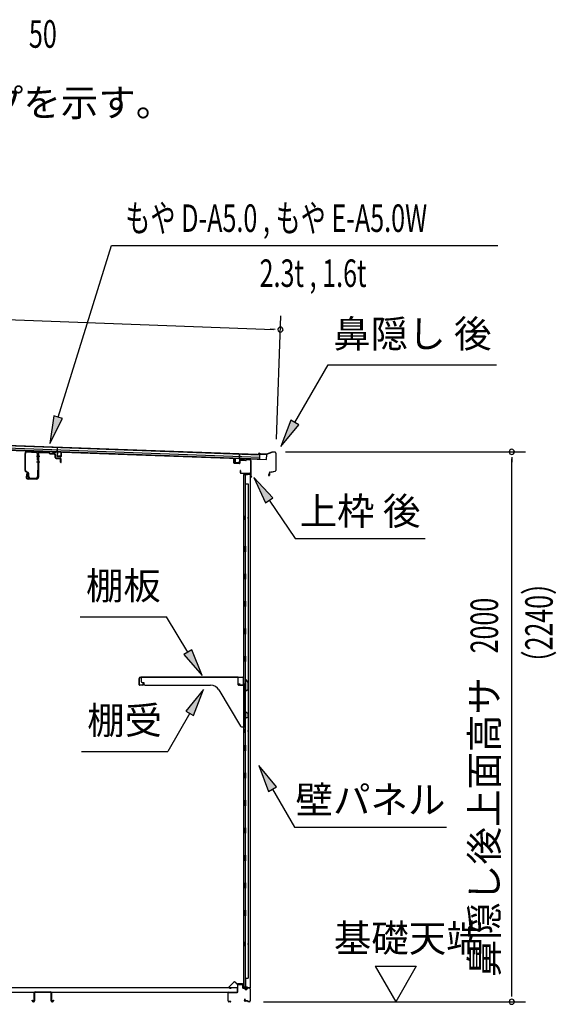
# Model space of a CAD drawing. Extents: x 543 to 20478, y 184 to 14052.
# Drawn here: x 11264 to 13216, y 6357 to 9938 of the extents above; entities that cross this region are included whole.
import ezdxf
from ezdxf.enums import TextEntityAlignment as Align

# ---------------------------------------------------------------- set-up
doc = ezdxf.new("R2010")
doc.units = 0
doc.header["$LTSCALE"] = 50
doc.header["$MEASUREMENT"] = 0
for name, color, linetype in [('HIKIDASHI', 6, 'CONTINUOUS'), ('M1', 4, 'CONTINUOUS'), ('SUNPOU', 4, 'CONTINUOUS'), ('もや', 2, 'CONTINUOUS'), ('上枠後', 3, 'CONTINUOUS'), ('下枠後', 2, 'CONTINUOUS'), ('壁', 2, 'CONTINUOUS'), ('屋根35', 3, 'CONTINUOUS'), ('屋根桟', 5, 'CONTINUOUS'), ('床押さえ', 1, 'CONTINUOUS'), ('床板', 7, 'CONTINUOUS'), ('床補強', 3, 'CONTINUOUS'), ('棚受', 3, 'CONTINUOUS'), ('棚板', 6, 'CONTINUOUS'), ('鼻隠し後', 3, 'CONTINUOUS')]:
    doc.layers.add(name, color=color, linetype=linetype)
doc.styles.add('00', font='ROMANS', dxfattribs={"width": 0.666667, "bigfont": 'BIGFONT'})
doc.styles.add('01', font='ROMANS', dxfattribs={"height": 3, "bigfont": 'BIGFONT'})

msp = doc.modelspace()

# ---------------------------------------------------------------- linework, layer by layer
at = {"layer": 'HIKIDASHI'}
for p, q in [((11403.2, 8492.3), (11598, 9116)), ((11598, 9116), (13003.2, 9116)), ((12264.4, 8472.6), (12385.6, 8682.5)), ((12385.6, 8682.5), (12998.9, 8682.5)), ((11387.3, 8497.3), (11373.4, 8396.9)), ((11419.1, 8487.4), (11387.3, 8497.3)), ((11373.4, 8396.9), (11419.1, 8487.4)), ((12250, 8480.9), (12214.4, 8386)), ((12214.4, 8386), (12278.9, 8464.3)), ((12278.9, 8464.3), (12250, 8480.9)), ((12115.6, 8272.6), (12157.7, 8180.3)), ((12185.3, 8199), (12115.6, 8272.6)), ((12157.7, 8180.3), (12185.3, 8199)), ((12171.5, 8189.7), (12265.4, 8050.5)), ((12265.4, 8050.5), (12738.7, 8050.5)), ((11484.2, 7766.2), (11797.6, 7766.2)), ((11875.6, 7637.5), (11797.6, 7766.2)), ((11889.8, 7646.2), (11861.3, 7628.9)), ((11861.3, 7628.9), (11927.5, 7552)), ((11927.5, 7552), (11889.8, 7646.2)), ((11932.2, 7501.5), (11867.8, 7423.2)), ((11896.6, 7406.6), (11932.2, 7501.5)), ((11882.2, 7414.9), (11802.3, 7276.5)), ((11867.8, 7423.2), (11896.6, 7406.6)), ((11489, 7276.5), (11802.3, 7276.5)), ((12133.5, 7225.5), (12169, 7130.5)), ((12197.9, 7147.2), (12133.5, 7225.5)), ((12169, 7130.5), (12197.9, 7147.2)), ((12183.5, 7138.9), (12263.4, 7000.5)), ((12263.4, 7000.5), (12816.7, 7000.5))]:
    msp.add_line(p, q, dxfattribs=at)
for points in [[(11387.3, 8497.3), (11419.1, 8487.4), (11373.4, 8396.9)], [(12250, 8480.9), (12278.9, 8464.3), (12214.4, 8386)], [(12185.3, 8199), (12157.7, 8180.3), (12115.6, 8272.6)], [(11861.3, 7628.9), (11889.8, 7646.2), (11927.5, 7552)], [(11896.6, 7406.6), (11867.8, 7423.2), (11932.2, 7501.5)], [(12197.9, 7147.2), (12169, 7130.5), (12133.5, 7225.5)]]:
    msp.add_solid(points, dxfattribs=at)
at = {"layer": 'SUNPOU'}
for p, q in [((9132.1, 8922.9), (12187.4, 8811.6)), ((12197.9, 8411.8), (12214.2, 8860.6)), ((12193.7, 8811.3), (12174.9, 8812)), ((12231.1, 8365.8), (13104.2, 8365.8)), ((13054.2, 8347), (13054.2, 8328.3)), ((13054.2, 6390.9), (13054.2, 8340.8)), ((12556.8, 6495.8), (12631.8, 6365.9)), ((12556.8, 6495.8), (12706.8, 6495.8)), ((12706.8, 6495.8), (12631.8, 6365.9)), ((13054.2, 6384.6), (13054.2, 6403.4)), ((12151.2, 6365.9), (13104.2, 6365.9))]:
    msp.add_line(p, q, dxfattribs=at)
for centre, radius, start, end in [((12212.4, 8810.6), 9.37, 177.9134, 357.9134), ((12212.4, 8810.6), 9.37, 357.9134, 177.9134), ((13054.2, 8365.8), 9.38, 90, 270), ((13054.2, 8365.8), 9.38, 270, 90), ((13054.2, 6365.9), 9.38, 90, 270), ((13054.2, 6365.9), 9.38, 270, 90)]:
    msp.add_arc(centre, radius, start, end, dxfattribs=at)
at = {"layer": 'もや'}
for p, q in [((11283, 8298), (11283, 8360.6)), ((11284.6, 8298), (11284.6, 8360.6)), ((11289.9, 8365.6), (11323.7, 8363.6)), ((11290, 8367.2), (11323.8, 8365.2)), ((11328.4, 8336.3), (11328.4, 8358.6)), ((11330, 8359.1), (11330, 8274.2)), ((11330, 8336.3), (11330, 8358.6)), ((11332.3, 8359.1), (11332.3, 8274.2)), ((11337.6, 8364.1), (11369.2, 8362.3)), ((11337.7, 8366.4), (11369.3, 8364.6)), ((11371.7, 8360.1), (11369.8, 8362)), ((11373.3, 8361.7), (11371.4, 8363.6)), ((11373.8, 8359.2), (11388, 8358.3)), ((11373.9, 8361.5), (11388.1, 8360.6)), ((11392.7, 8345.9), (11392.7, 8353.2)), ((11395, 8345.9), (11395, 8353.2)), ((11396.6, 8341.6), (11410.8, 8340.3)), ((11396.8, 8343.9), (11411, 8342.6)), ((11412.7, 8328.2), (11412.7, 8338.4)), ((11415, 8328.2), (11415, 8338.4)), ((11293.3, 8290), (11285.5, 8293.9)), ((11294, 8291.5), (11286.2, 8295.4)), ((11289.7, 8288), (11287.1, 8275.7)), ((11291.9, 8287.5), (11289.4, 8275.2)), ((11295, 8275.8), (11295, 8287.3)), ((11296.6, 8275.8), (11296.6, 8287.3)), ((11328.4, 8298.4), (11328.4, 8275.8)), ((11330, 8298.4), (11330, 8275.8)), ((11325, 8269.2), (11294.3, 8269.2)), ((11325, 8266.9), (11294.3, 8266.9)), ((11301.6, 8270.8), (11323.4, 8270.8)), ((11301.6, 8269.2), (11323.4, 8269.2))]:
    msp.add_line(p, q, dxfattribs=at)
at = {"layer": 'もや', "color": 6}
for p, q in [((11325, 8349.9), (11337.3, 8349.9)), ((11325, 8329.9), (11337.3, 8329.9))]:
    msp.add_line(p, q, dxfattribs=at)
at = {"layer": 'もや'}
for centre, radius, start, end in [((11289.6, 8360.6), 6.6, 86.6, 180), ((11289.6, 8360.6), 5, 86.6, 180), ((11323.4, 8358.6), 5, 0, 86.6), ((11323.4, 8358.6), 6.6, 0, 86.6), ((11337.3, 8359.1), 7.3, 86.6, 180), ((11337.3, 8359.1), 5, 86.6, 180), ((11369.1, 8361.3), 1, 45, 86.6), ((11369.1, 8361.3), 3.3, 45, 86.6), ((11374, 8362.5), 3.3, 225, 266.6), ((11374, 8362.5), 1, 225, 266.6), ((11387.3, 8353), 5.34, 1.4537, 83.142), ((11387.3, 8353), 7.64, 1.0028, 84.2162), ((11397, 8345.9), 4.3, 180, 265), ((11397, 8345.9), 2, 180, 265), ((11329.2, 8336.3), 0.8, 180, 0), ((11329.2, 8336.3), 0.8, 180, 0), ((11410.7, 8338.4), 2, 0, 85), ((11410.7, 8338.4), 4.3, 0, 85), ((11413.8, 8328.2), 1.15, 180, 0), ((11287.6, 8298), 4.6, 180, 243.4349), ((11287.6, 8298), 3, 180, 243.4349), ((11294.3, 8274.2), 7.3, 168.1909, 270), ((11294.3, 8274.2), 5, 168.1909, 270), ((11290.8, 8287.7), 1.15, 348.1909, 168.1909), ((11292, 8287.3), 3, 0, 63.4349), ((11292, 8287.3), 4.6, 0, 63.4349), ((11301.6, 8275.8), 6.6, 180, 270), ((11301.6, 8275.8), 5, 180, 270), ((11323.4, 8275.8), 5, 270, 0), ((11323.4, 8275.8), 6.6, 270, 0), ((11325, 8274.2), 7.3, 270, 0), ((11325, 8274.2), 5, 270, 0), ((11329.2, 8298.4), 0.8, 0, 180)]:
    msp.add_arc(centre, radius, start, end, dxfattribs=at)
at = {"layer": '上枠後'}
for p, q in [((12042.4, 8326.3), (12042.4, 8339.2)), ((12043.2, 8326.3), (12043.2, 8339.2)), ((12044.1, 8325.3), (12063.3, 8324.1)), ((12044.1, 8324.5), (12063.3, 8323.3)), ((12064.4, 8333.1), (12064.4, 8325.1)), ((12065.2, 8333.1), (12065.2, 8325.1)), ((12068.4, 8336.9), (12086.9, 8335.8)), ((12068.4, 8336.1), (12086.9, 8335)), ((12087.7, 8336.1), (12089.8, 8338.2)), ((12088.3, 8335.5), (12090.4, 8337.6)), ((12091.1, 8337.9), (12100.8, 8337.3)), ((12091.2, 8338.7), (12100.8, 8338.1)), ((12103.6, 8334.3), (12103.6, 8280.9)), ((12104.4, 8334.3), (12104.4, 8281.3)), ((12066.3, 8297.5), (12066.3, 8291.7)), ((12067.1, 8297.5), (12067.1, 8291.7)), ((12070.1, 8288.7), (12100.8, 8288.7)), ((12070.1, 8287.9), (12100.8, 8287.9)), ((12102.8, 8285.9), (12102.8, 8274.9)), ((12103.6, 8287.9), (12103.6, 8274.9)), ((12103.6, 8280.6), (12105.9, 8275.4)), ((12104.5, 8280.5), (12106.6, 8275.7))]:
    msp.add_line(p, q, dxfattribs=at)
for centre, radius, start, end in [((12042.8, 8339.2), 0.4, 90, 180), ((12044.2, 8326.3), 1.8, 180, 266.4862), ((12042.8, 8339.2), 0.4, 0, 90), ((12044.2, 8326.3), 1, 180, 266.4862), ((12063.4, 8325.1), 1.8, 266.4862, 0), ((12063.4, 8325.1), 1, 266.4862, 0), ((12068.2, 8333.1), 3.8, 86.4848, 180), ((12068.2, 8333.1), 3, 86.4848, 180), ((12087, 8336.8), 1, 266.4848, 315), ((12087, 8336.8), 1.8, 266.4848, 315), ((12091.1, 8336.9), 1.8, 86.4848, 135), ((12091.1, 8336.9), 1, 86.4848, 135), ((12100.6, 8334.3), 3.8, 0, 86.4848), ((12100.6, 8334.3), 3, 0, 86.4848), ((12066.7, 8297.5), 0.4, 90, 180), ((12070.1, 8291.7), 3.8, 180, 270), ((12066.7, 8297.5), 0.4, 0, 90), ((12070.1, 8291.7), 3, 180, 270), ((12100.8, 8285.9), 2.8, 0, 90), ((12100.8, 8285.9), 2, 0, 90), ((12104.8, 8274.9), 2, 180, 23.597), ((12106.4, 8281.3), 2.8, 180, 203.24), ((12104.8, 8274.9), 1.2, 180, 22.7792), ((12106.4, 8281.3), 2, 180, 203.24)]:
    msp.add_arc(centre, radius, start, end, dxfattribs=at)
at = {"layer": '下枠後'}
for p, q in [((12056.8, 6402.9), (12056.8, 6426.9)), ((12057.8, 6402.9), (12057.8, 6426.9)), ((12059.8, 6429.9), (12072.3, 6429.9)), ((12059.8, 6428.9), (12072.3, 6428.9)), ((12074.3, 6426.9), (12074.3, 6417.9)), ((12075.3, 6426.9), (12075.3, 6417.9)), ((12077.3, 6415.9), (12080.8, 6415.9)), ((12077.3, 6414.9), (12080.8, 6414.9)), ((12085.8, 6410.9), (12087.8, 6410.9)), ((12099.8, 6415.9), (12092.8, 6415.9)), ((12099.8, 6414.9), (12092.8, 6414.9)), ((12101.8, 6412.9), (12101.8, 6368.9)), ((12102.8, 6412.9), (12102.8, 6368.9)), ((12021.8, 6368.9), (12021.8, 6397.7)), ((12022.8, 6368.9), (12022.8, 6397.7)), ((12025, 6400.9), (12054.8, 6400.9)), ((12025, 6399.9), (12054.8, 6399.9)), ((12083.4, 6376.3), (12081.2, 6372.4)), ((12084.3, 6375.8), (12082, 6371.9)), ((12085.8, 6409.9), (12087.8, 6409.9)), ((12031.3, 6366.9), (12024.8, 6366.9)), ((12031.3, 6365.9), (12024.8, 6365.9)), ((12092.1, 6368.9), (12083.8, 6368.9)), ((12092.1, 6367.9), (12083.8, 6367.9)), ((12093.2, 6367), (12093, 6367.3)), ((12094.1, 6367.4), (12093.9, 6367.8)), ((12099.8, 6366.9), (12095, 6366.9)), ((12099.8, 6365.9), (12095, 6365.9))]:
    msp.add_line(p, q, dxfattribs=at)
for centre, radius, start, end in [((12059.8, 6426.9), 3, 90, 180), ((12059.8, 6426.9), 2, 90, 180), ((12072.3, 6426.9), 3, 0, 90), ((12072.3, 6426.9), 2, 0, 90), ((12077.3, 6417.9), 3, 180, 270), ((12077.3, 6417.9), 2, 180, 270), ((12080.8, 6412.9), 3, 0, 90), ((12080.8, 6412.9), 2, 0, 90), ((12085.8, 6412.9), 3, 180, 270), ((12085.8, 6412.9), 2, 180, 270), ((12087.8, 6412.9), 2, 270, 0), ((12087.8, 6412.9), 3, 270, 0), ((12092.8, 6412.9), 3, 90, 180), ((12092.8, 6412.9), 2, 90, 180), ((12099.8, 6412.9), 3, 0, 90), ((12099.8, 6412.9), 2, 0, 90), ((12025, 6397.7), 3.2, 90, 180), ((12025, 6397.7), 2.2, 89.9984, 180), ((12054.8, 6402.9), 3, 270, 0), ((12054.8, 6402.9), 2, 270, 0), ((12083.9, 6376), 0.5, 330, 150), ((12024.8, 6368.9), 3, 180, 270), ((12024.8, 6368.9), 2, 180, 270), ((12031.3, 6366.4), 0.5, 270, 90), ((12083.8, 6370.9), 3, 150, 270), ((12083.8, 6370.9), 2, 150, 270), ((12092.1, 6366.9), 2, 26.5651, 90), ((12092.1, 6366.9), 1, 26.5651, 90), ((12095, 6367.9), 2, 206.5651, 270), ((12095, 6367.9), 1, 206.5651, 270), ((12099.8, 6368.9), 3, 270, 0), ((12099.8, 6368.9), 2, 270, 0)]:
    msp.add_arc(centre, radius, start, end, dxfattribs=at)
at = {"layer": '壁'}
for p, q in [((12091.4, 8282.9), (12077.4, 8282.9)), ((12077.4, 8282.9), (12077.4, 6418.9)), ((12077.9, 8285.9), (12100.9, 8285.9)), ((12077.9, 8285.4), (12102.4, 8285.4)), ((12077.9, 8284.9), (12083.4, 8284.9)), ((12083.4, 8284.9), (12083.4, 8285.4)), ((12084.4, 8282.9), (12084.4, 8022.9)), ((12084.9, 8249.9), (12084.9, 8282.9)), ((12092.4, 8283.9), (12092.4, 8284.4)), ((12102.4, 8285.4), (12102.4, 6416.4)), ((12084.4, 8249.9), (12094.4, 8249.9)), ((12094.4, 8249.9), (12094.4, 6451.9)), ((12077.4, 8133.4), (12080.4, 8133.4)), ((12077.9, 8133.4), (12077.9, 8118.4)), ((12080.4, 8133.4), (12080.4, 8118.4)), ((12077.4, 8118.4), (12080.4, 8118.4)), ((12082.4, 8002.9), (12082.4, 8022.9)), ((12086.4, 8022.9), (12082.4, 8022.9)), ((12086.4, 8002.9), (12086.4, 8022.9)), ((12086.4, 8002.9), (12082.4, 8002.9)), ((12084.4, 8002.9), (12084.4, 7923.4)), ((12082.4, 7902.9), (12082.4, 7922.9)), ((12086.4, 7922.9), (12082.4, 7922.9)), ((12086.4, 7902.9), (12086.4, 7922.9)), ((12086.4, 7902.9), (12082.4, 7902.9)), ((12084.4, 7902.4), (12084.4, 7823.4)), ((12086.4, 7822.9), (12082.4, 7822.9)), ((12082.4, 7802.9), (12082.4, 7822.9)), ((12086.4, 7802.9), (12086.4, 7822.9)), ((12086.4, 7802.9), (12082.4, 7802.9)), ((12084.4, 7802.4), (12084.4, 7723.4)), ((12086.4, 7722.9), (12082.4, 7722.9)), ((12082.4, 7702.9), (12082.4, 7722.9)), ((12086.4, 7702.9), (12082.4, 7702.9)), ((12084.4, 7702.4), (12084.4, 7623.4)), ((12086.4, 7702.9), (12086.4, 7722.9)), ((12086.4, 7622.9), (12082.4, 7622.9)), ((12082.4, 7602.9), (12082.4, 7622.9)), ((12086.4, 7602.9), (12082.4, 7602.9)), ((12084.4, 7602.4), (12084.4, 7522.9)), ((12086.4, 7602.9), (12086.4, 7622.9)), ((12082.4, 7502.9), (12082.4, 7522.9)), ((12086.4, 7522.9), (12082.4, 7522.9)), ((12086.4, 7502.9), (12086.4, 7522.9)), ((12086.4, 7502.9), (12082.4, 7502.9)), ((12084.4, 7502.9), (12084.4, 7422.9)), ((12086.4, 7422.9), (12082.4, 7422.9)), ((12082.4, 7402.9), (12082.4, 7422.9)), ((12086.4, 7402.9), (12086.4, 7422.9)), ((12086.4, 7402.9), (12082.4, 7402.9)), ((12084.4, 7402.9), (12084.4, 7298.9)), ((12077.4, 7358.4), (12080.4, 7358.4)), ((12077.4, 7343.4), (12080.4, 7343.4)), ((12077.9, 7358.4), (12077.9, 7343.4)), ((12080.4, 7358.4), (12080.4, 7343.4)), ((12086.4, 7298.9), (12082.4, 7298.9)), ((12082.4, 7278.9), (12082.4, 7298.9)), ((12086.4, 7278.9), (12082.4, 7278.9)), ((12084.4, 7278.9), (12084.4, 7198.9)), ((12086.4, 7278.9), (12086.4, 7298.9)), ((12086.4, 7198.9), (12082.4, 7198.9)), ((12082.4, 7178.9), (12082.4, 7198.9)), ((12086.4, 7178.9), (12086.4, 7198.9)), ((12086.4, 7178.9), (12082.4, 7178.9)), ((12084.4, 7178.9), (12084.4, 7099.4)), ((12086.4, 7098.9), (12082.4, 7098.9)), ((12082.4, 7078.9), (12082.4, 7098.9)), ((12086.4, 7078.9), (12086.4, 7098.9)), ((12086.4, 7078.9), (12082.4, 7078.9)), ((12084.4, 7078.4), (12084.4, 6999.4)), ((12086.4, 6998.9), (12082.4, 6998.9)), ((12082.4, 6978.9), (12082.4, 6998.9)), ((12086.4, 6978.9), (12086.4, 6998.9)), ((12086.4, 6978.9), (12082.4, 6978.9)), ((12084.4, 6978.4), (12084.4, 6899.4)), ((12086.4, 6898.9), (12082.4, 6898.9)), ((12082.4, 6878.9), (12082.4, 6898.9)), ((12086.4, 6878.9), (12082.4, 6878.9)), ((12084.4, 6878.4), (12084.4, 6799.4)), ((12086.4, 6878.9), (12086.4, 6898.9)), ((12086.4, 6798.9), (12082.4, 6798.9)), ((12082.4, 6778.9), (12082.4, 6798.9)), ((12086.4, 6778.9), (12082.4, 6778.9)), ((12084.4, 6778.4), (12084.4, 6698.9)), ((12086.4, 6778.9), (12086.4, 6798.9)), ((12082.4, 6678.9), (12082.4, 6698.9)), ((12086.4, 6698.9), (12082.4, 6698.9)), ((12086.4, 6678.9), (12086.4, 6698.9)), ((12086.4, 6678.9), (12082.4, 6678.9)), ((12084.4, 6678.9), (12084.4, 6418.9)), ((12077.4, 6583.4), (12080.4, 6583.4)), ((12077.4, 6568.4), (12080.4, 6568.4)), ((12077.9, 6583.4), (12077.9, 6568.4)), ((12080.4, 6583.4), (12080.4, 6568.4)), ((12084.4, 6451.9), (12094.4, 6451.9)), ((12084.9, 6451.9), (12084.9, 6418.9)), ((12091.4, 6418.9), (12077.4, 6418.9)), ((12077.9, 6416.9), (12083.4, 6416.9)), ((12077.9, 6416.4), (12102.4, 6416.4)), ((12077.9, 6415.9), (12100.9, 6415.9)), ((12083.4, 6416.9), (12083.4, 6416.4)), ((12092.4, 6417.9), (12092.4, 6417.4))]:
    msp.add_line(p, q, dxfattribs=at)
for centre, radius, start, end in [((12077.9, 8285.4), 0.5, 90, 270), ((12091.4, 8283.9), 1, 270, 0), ((12093.4, 8284.4), 1, 90, 180), ((12100.9, 8284.4), 1.5, 41.8103, 90), ((12090.4, 8125.9), 4.5, 332.7682, 27.2318), ((12090.4, 7350.9), 4.5, 332.7682, 27.2318), ((12090.4, 6575.9), 4.5, 332.7682, 27.2318), ((12077.9, 6416.4), 0.5, 90, 270), ((12091.4, 6417.9), 1, 0, 90), ((12093.4, 6417.4), 1, 180, 270), ((12100.9, 6417.4), 1.5, 270, 318.1897)]:
    msp.add_arc(centre, radius, start, end, dxfattribs=at)
at = {"layer": '屋根35'}
for p, q in [((9116.4, 8456.9), (12137.4, 8346.9)), ((9116.7, 8465.4), (12137.7, 8355.4)), ((9116.8, 8466.9), (12162.8, 8356)), ((9116.1, 8448.9), (12162.1, 8338)), ((9116.2, 8450.4), (12137.2, 8340.4)), ((12137.2, 8340.4), (12137.7, 8355.4)), ((12137.2, 8340.4), (12137.7, 8355.4)), ((12162.1, 8338), (12162.8, 8356)), ((12162.1, 8338), (12162.8, 8356))]:
    msp.add_line(p, q, dxfattribs=at)
at = {"layer": '屋根桟', "color": 2}
for p, q in [((11400.1, 8365.5), (11400.7, 8382.2)), ((11400.7, 8382.2), (11401.7, 8382.2)), ((11401, 8363.7), (11401.7, 8382.2)), ((11380.1, 8365.5), (11380.1, 8366.5)), ((11380.1, 8366.5), (11399.1, 8365.8)), ((11380.1, 8365.5), (11399.1, 8364.8)), ((11383, 8365.4), (11384.7, 8364.2)), ((11383.6, 8366.3), (11385.3, 8365)), ((11387.5, 8364.3), (11391.5, 8364.1)), ((11387.5, 8363.3), (11391.4, 8363.1)), ((11395.5, 8365.8), (11393.7, 8364.7)), ((11396, 8365), (11394.2, 8363.9)), ((11400, 8363.7), (11399.6, 8350.7)), ((11401, 8363.7), (11400.6, 8350.7)), ((11401.5, 8349.7), (11413.5, 8349.2)), ((11401.5, 8348.7), (11413.5, 8348.2)), ((11403.8, 8349.6), (11403.9, 8351.4)), ((11403.9, 8351.4), (11411.3, 8351.1)), ((11405, 8349.5), (11405.1, 8351.3)), ((11410, 8349.4), (11410.1, 8351.2)), ((11411.2, 8349.3), (11411.3, 8351.1)), ((11414.5, 8350.2), (11415, 8363.2)), ((11415, 8363.2), (11416, 8363.2)), ((11415.5, 8350.2), (11416, 8363.2)), ((12063.1, 8339.6), (12063.8, 8358.1)), ((12064.8, 8358), (12063.8, 8358.1)), ((12064.2, 8341.3), (12064.8, 8358)), ((12047.6, 8327.1), (12048.1, 8340.1)), ((12049.1, 8340.1), (12048.1, 8340.1)), ((12048.6, 8327.1), (12049.1, 8340.1)), ((12061.6, 8325.6), (12049.6, 8326.1)), ((12061.5, 8324.6), (12049.6, 8325.1)), ((12051.9, 8326), (12052, 8327.8)), ((12052, 8327.8), (12059.3, 8327.6)), ((12053.1, 8326), (12053.2, 8327.8)), ((12058.1, 8325.8), (12058.2, 8327.6)), ((12059.3, 8325.8), (12059.3, 8327.6)), ((12063.1, 8339.6), (12062.6, 8326.6)), ((12064.1, 8339.5), (12063.6, 8326.5)), ((12084.1, 8339.8), (12065.1, 8340.5)), ((12084.1, 8340.8), (12065.2, 8341.5)), ((12068.2, 8340.5), (12069.9, 8339.3)), ((12068.8, 8341.3), (12070.5, 8340.1)), ((12076.6, 8338.2), (12072.6, 8338.3)), ((12076.6, 8339.2), (12072.7, 8339.3)), ((12080.6, 8340.9), (12078.9, 8339.8)), ((12081.2, 8340), (12079.4, 8338.9)), ((12084.1, 8339.8), (12084.1, 8340.8))]:
    msp.add_line(p, q, dxfattribs=at)
for centre, radius, start, end in [((11387.6, 8368.3), 5, 234.2233, 267.9134), ((11387.6, 8368.3), 4, 234.2233, 267.9134), ((11391.6, 8368.1), 5, 267.9134, 301.6035), ((11391.6, 8368.1), 4, 267.9134, 301.6035), ((11399, 8363.8), 2, 357.9134, 87.9134), ((11399, 8363.8), 1, 357.9134, 87.9134), ((11401.6, 8350.7), 2, 177.9134, 267.9134), ((11401.6, 8350.7), 1, 177.9134, 267.9134), ((11404, 8349.6), 1, 267.9134, 357.9134), ((11411, 8349.3), 1, 177.9134, 267.9134), ((11413.5, 8350.2), 1, 267.9134, 357.9134), ((11413.5, 8350.2), 2, 267.9134, 357.9134), ((12049.6, 8327.1), 2, 177.9134, 267.9134), ((12049.6, 8327.1), 1, 177.9134, 267.9134), ((12052.1, 8326), 1, 267.9134, 357.9134), ((12059.1, 8325.8), 1, 177.9134, 267.9134), ((12061.6, 8326.6), 2, 267.9134, 357.9134), ((12061.6, 8326.6), 1, 267.9134, 357.9134), ((12065.1, 8339.5), 2, 87.9134, 177.9134), ((12065.1, 8339.5), 1, 87.9134, 177.9134), ((12072.8, 8343.3), 5, 234.2233, 267.9134), ((12072.8, 8343.3), 4, 234.2233, 267.9134), ((12076.8, 8343.2), 4, 267.9134, 301.6035), ((12076.8, 8343.2), 5, 267.9134, 301.6035)]:
    msp.add_arc(centre, radius, start, end, dxfattribs=at)
at = {"layer": '床押さえ'}
for p, q in [((12041.3, 6436), (12025.7, 6420.5)), ((12041.8, 6435.4), (12026.3, 6419.9)), ((12027.7, 6416.5), (12032.9, 6416.5)), ((12027.7, 6415.7), (12032.9, 6415.7)), ((12032.9, 6416.5), (12032.9, 6415.7)), ((12053.6, 6430.7), (12048.9, 6435.4)), ((12054.2, 6431.3), (12049.5, 6436)), ((12074, 6430.7), (12055.6, 6430.7)), ((12074, 6429.9), (12055.6, 6429.9)), ((12076, 6424.7), (12076, 6427.9)), ((12076.8, 6424.7), (12076, 6424.7)), ((12076.2, 6424.7), (12076, 6424.7)), ((12076.8, 6424.7), (12076.8, 6427.9))]:
    msp.add_line(p, q, dxfattribs=at)
for centre, radius, start, end in [((12027.7, 6418.5), 2.8, 135, 270), ((12027.7, 6418.5), 2, 135, 270), ((12045.4, 6431.9), 5.8, 45, 135), ((12045.4, 6431.9), 5, 45, 135), ((12055.6, 6432.7), 2.8, 225, 270), ((12055.6, 6432.7), 2, 225, 270), ((12074, 6427.9), 2.8, 0, 90), ((12074, 6427.9), 2, 0, 90)]:
    msp.add_arc(centre, radius, start, end, dxfattribs=at)
at = {"layer": '床板'}
for p, q in [((9319.5, 6418.1), (12055.5, 6418.1)), ((12055.5, 6418.1), (12055.5, 6401.1)), ((9319.5, 6401.1), (12055.5, 6401.1))]:
    msp.add_line(p, q, dxfattribs=at)
at = {"layer": '床補強'}
for p, q in [((11316.8, 6369.6), (11316.8, 6398.4)), ((11318, 6387.1), (11316.8, 6387.1)), ((11318, 6398.4), (11318, 6369.6)), ((11320.5, 6402.1), (11375.1, 6402.1)), ((11375.1, 6400.9), (11320.5, 6400.9)), ((11377.6, 6369.6), (11377.6, 6398.4)), ((11378.8, 6387.1), (11377.6, 6387.1)), ((11378.8, 6398.4), (11378.8, 6369.6)), ((11309, 6371.9), (11310.2, 6371.9)), ((11309, 6369.6), (11309, 6371.9)), ((11310.2, 6371.9), (11310.2, 6369.6)), ((11312.7, 6367.1), (11314.3, 6367.1)), ((11314.3, 6365.9), (11312.7, 6365.9)), ((11381.3, 6367.1), (11382.9, 6367.1)), ((11382.9, 6365.9), (11381.3, 6365.9)), ((11385.4, 6371.9), (11386.6, 6371.9)), ((11385.4, 6369.6), (11385.4, 6371.9)), ((11386.6, 6371.9), (11386.6, 6369.6))]:
    msp.add_line(p, q, dxfattribs=at)
for centre, radius, start, end in [((11320.5, 6398.4), 3.7, 90, 180), ((11320.5, 6398.4), 2.5, 90, 180), ((11375.1, 6398.4), 3.7, 0, 90), ((11375.1, 6398.4), 2.5, 0, 90), ((11312.7, 6369.6), 3.7, 180, 270), ((11312.7, 6369.6), 2.5, 180, 270), ((11314.3, 6369.6), 3.7, 270, 0), ((11314.3, 6369.6), 2.5, 270, 0), ((11381.3, 6369.6), 3.7, 180, 270), ((11381.3, 6369.6), 2.5, 180, 270), ((11382.9, 6369.6), 3.7, 270, 0), ((11382.9, 6369.6), 2.5, 270, 0)]:
    msp.add_arc(centre, radius, start, end, dxfattribs=at)
at = {"layer": '棚受'}
for p, q in [((12058.4, 7545.9), (11705.4, 7545.9)), ((11705.4, 7545.9), (11705.4, 7531.9)), ((11710.4, 7526.9), (11715.4, 7526.9)), ((11715.4, 7526.9), (11715.4, 7521.9)), ((12058.4, 7518.9), (12058.4, 7545.9)), ((12084.9, 7534.9), (12084.9, 7518.9)), ((12094.5, 7527.4), (12088.5, 7536)), ((12094.9, 7503), (12094.9, 7526.3)), ((11720.4, 7516.9), (11958.5, 7516.9)), ((11988.5, 7499.8), (12066.9, 7368.3)), ((12082.9, 7516.9), (12060.4, 7516.9)), ((12080.2, 7500.5), (12082.8, 7502.5)), ((12082.6, 7495.5), (12080.2, 7497.3)), ((12083.4, 7416.9), (12083.4, 7493.9)), ((12084, 7502.9), (12084.9, 7502.9)), ((12084.9, 7502.9), (12085.9, 7500.9)), ((12085.9, 7500.9), (12085.9, 7499.9)), ((12088.9, 7498.2), (12093.9, 7501.3)), ((12089.9, 7416.9), (12083.4, 7416.9)), ((12080.2, 7400.5), (12082.8, 7402.5)), ((12082.6, 7395.5), (12080.2, 7397.3)), ((12083.4, 7367.9), (12083.4, 7393.9)), ((12084, 7402.9), (12084.9, 7402.9)), ((12084.9, 7402.9), (12085.9, 7400.9)), ((12085.9, 7400.9), (12085.9, 7399.9)), ((12088.9, 7398.2), (12093.9, 7401.3)), ((12094.9, 7403), (12094.9, 7411.9)), ((12071.2, 7365.9), (12081.4, 7365.9))]:
    msp.add_line(p, q, dxfattribs=at)
for centre, radius, start, end in [((11710.4, 7531.9), 5, 180, 270), ((11720.4, 7521.9), 5, 180, 270), ((12086.9, 7534.9), 2, 34.8179, 180), ((12092.9, 7526.3), 2, 0, 34.8179), ((11958.5, 7481.9), 35, 30.7961, 90), ((12060.4, 7518.9), 2, 180, 270), ((12081.4, 7498.9), 2, 126.8699, 233.1301), ((12081.4, 7493.9), 2, 0, 53.1301), ((12084, 7500.9), 2, 90, 126.8699), ((12082.9, 7518.9), 2, 270, 0), ((12087.9, 7499.9), 2, 180, 301.8908), ((12092.9, 7503), 2, 301.8908, 360), ((12089.9, 7411.9), 5, 0, 90), ((12081.4, 7398.9), 2, 126.8699, 233.1301), ((12081.4, 7393.9), 2, 0, 53.1301), ((12084, 7400.9), 2, 90, 126.8699), ((12087.9, 7399.9), 2, 180, 301.8908), ((12092.9, 7403), 2, 301.8908, 360), ((12071.2, 7370.9), 5, 210.7961, 270), ((12081.4, 7367.9), 2, 270, 0)]:
    msp.add_arc(centre, radius, start, end, dxfattribs=at)
at = {"layer": '棚板'}
for p, q in [((11698.4, 7518.9), (11698.4, 7541.3)), ((11699, 7518.9), (11699, 7541.3)), ((11704, 7546.9), (12072.8, 7546.9)), ((11704, 7546.3), (12072.8, 7546.3)), ((11712.8, 7523.9), (11712.8, 7518.9)), ((11713.4, 7523.9), (11712.8, 7523.9)), ((11713.4, 7518.9), (11713.4, 7523.9)), ((12063.4, 7523.9), (12064, 7523.9)), ((12063.4, 7518.9), (12063.4, 7523.9)), ((12064, 7523.9), (12064, 7518.9)), ((12077.8, 7518.9), (12077.8, 7541.3)), ((12078.4, 7518.9), (12078.4, 7541.3)), ((11711.4, 7517.5), (11700.4, 7517.5)), ((11711.4, 7516.9), (11700.4, 7516.9)), ((12065.4, 7517.5), (12076.4, 7517.5)), ((12065.4, 7516.9), (12076.4, 7516.9))]:
    msp.add_line(p, q, dxfattribs=at)
for centre, radius, start, end in [((11704, 7541.3), 5.6, 90, 180), ((11704, 7541.3), 5, 90, 180), ((12072.8, 7541.3), 5.6, 0, 90), ((12072.8, 7541.3), 5, 0, 90), ((11700.4, 7518.9), 2, 180, 270), ((11700.4, 7518.9), 1.4, 180, 270), ((11711.4, 7518.9), 2, 270, 0), ((11711.4, 7518.9), 1.4, 270, 0), ((12065.4, 7518.9), 2, 180, 270), ((12065.4, 7518.9), 1.4, 180, 270), ((12076.4, 7518.9), 1.4, 270, 0), ((12076.4, 7518.9), 2, 270, 0)]:
    msp.add_arc(centre, radius, start, end, dxfattribs=at)
at = {"layer": '鼻隠し後'}
for p, q in [((12139.8, 8357.3), (12134.8, 8357.5)), ((12139.8, 8356.8), (12134.8, 8357)), ((12142.3, 8357.6), (12135.4, 8360.4)), ((12142.5, 8358), (12135.6, 8360.8)), ((12139.8, 8357.3), (12139.8, 8356.8)), ((12160.5, 8356.7), (12143.1, 8357.4)), ((12160.4, 8357.2), (12143.2, 8357.9)), ((12181.1, 8364.8), (12161.2, 8357.4)), ((12180.8, 8364.2), (12161.3, 8356.9)), ((12193.7, 8364.3), (12181.1, 8364.8)), ((12193.6, 8363.8), (12181.6, 8364.3)), ((12195.6, 8361.8), (12195.5, 8298.7)), ((12196.1, 8361.8), (12196, 8298.7)), ((12171.5, 8286.6), (12168.8, 8282.7)), ((12171.9, 8286.3), (12169.2, 8282.4)), ((12171.5, 8286.6), (12171.9, 8286.3)), ((12172, 8289.9), (12172, 8281.6)), ((12172.5, 8281.6), (12172.5, 8289.9)), ((12174, 8292.4), (12193, 8295.7)), ((12174.1, 8291.9), (12193.1, 8295.2)), ((12178, 8293.1), (12193, 8295.7)), ((12178.1, 8292.6), (12193.1, 8295.2))]:
    msp.add_line(p, q, dxfattribs=at)
for centre, radius, start, end in [((12134.8, 8359), 2, 67.7987, 267.9134), ((12134.8, 8359), 1.5, 67.7987, 267.9134), ((12143.2, 8359.9), 2.5, 247.7987, 267.9134), ((12143.2, 8359.9), 2, 247.7987, 267.9134), ((12160.5, 8359.2), 2, 267.9134, 290.4518), ((12160.6, 8358.7), 2, 267.9134, 290.4518), ((12181.4, 8362.8), 2, 87.9134, 110.4518), ((12181.5, 8362.3), 2, 87.9134, 110.4518), ((12193.6, 8361.8), 2, 359.9134, 87.9134), ((12193.6, 8361.8), 2.5, 359.9134, 87.9134), ((12170.5, 8281.6), 2, 145.51, 359.9134), ((12170.5, 8281.6), 1.5, 145.51, 359.9134), ((12174.5, 8289.9), 2.5, 100.0889, 179.9134), ((12174.5, 8289.9), 2, 100.0889, 179.9134), ((12192.5, 8298.7), 3, 280.0889, 359.9134), ((12192.5, 8298.7), 3, 280.0889, 359.9134), ((12192.5, 8298.7), 3.5, 280.0889, 359.9134), ((12192.5, 8298.7), 3.5, 280.0889, 359.9134)]:
    msp.add_arc(centre, radius, start, end, dxfattribs=at)

# ---------------------------------------------------------------- texts
at = {"layer": 'HIKIDASHI', "style": '01'}
msp.add_text('※（）内寸法は、Hタイプを示す。', height=100, dxfattribs=at).set_placement((9676.8, 9586.4))
at = {"layer": 'HIKIDASHI', "style": '00', "width": 0.67}
msp.add_text('もや D-A5.0 , もや E-A5.0W', height=100, dxfattribs=at).set_placement((11648, 9166))
msp.add_text('2.3t , 1.6t', height=100, dxfattribs=at).set_placement((12525.6, 8966), align=Align.RIGHT)
at = {"layer": 'HIKIDASHI', "style": '01'}
for s, p in [('鼻隠し 後', (12692.3, 8782.5)), ('棚板', (11640.9, 7866.2)), ('棚受', (11645.6, 7376.5))]:
    msp.add_text(s, height=100, dxfattribs=at).set_placement(p, align=Align.MIDDLE)
for s, p in [('上枠 後', (12502, 8150.5)), ('壁パネル', (12540, 7100.5))]:
    msp.add_text(s, height=100, dxfattribs=at).set_placement(p, align=Align.MIDDLE_CENTER)
at = {"layer": 'M1', "style": '00', "width": 0.67}
msp.add_text('50', height=100.2, dxfattribs=at).set_placement((11297.1, 9835.9))
at = {"layer": 'SUNPOU', "style": '00', "width": 0.666667}
for s, p in [('（2240）', (13203.1, 7552.7)), ('2000', (13004.2, 7633.2))]:
    msp.add_text(s, height=100, rotation=90, dxfattribs=at).set_placement(p)
at = {"layer": 'SUNPOU', "style": '01'}
msp.add_text('鼻隠し後上面高サ', height=100, rotation=90, dxfattribs=at).set_placement((13004.2, 7547), align=Align.RIGHT)
msp.add_text('基礎天端', height=100, dxfattribs=at).set_placement((12406.6, 6547.3))

doc.saveas('drawing.dxf')
